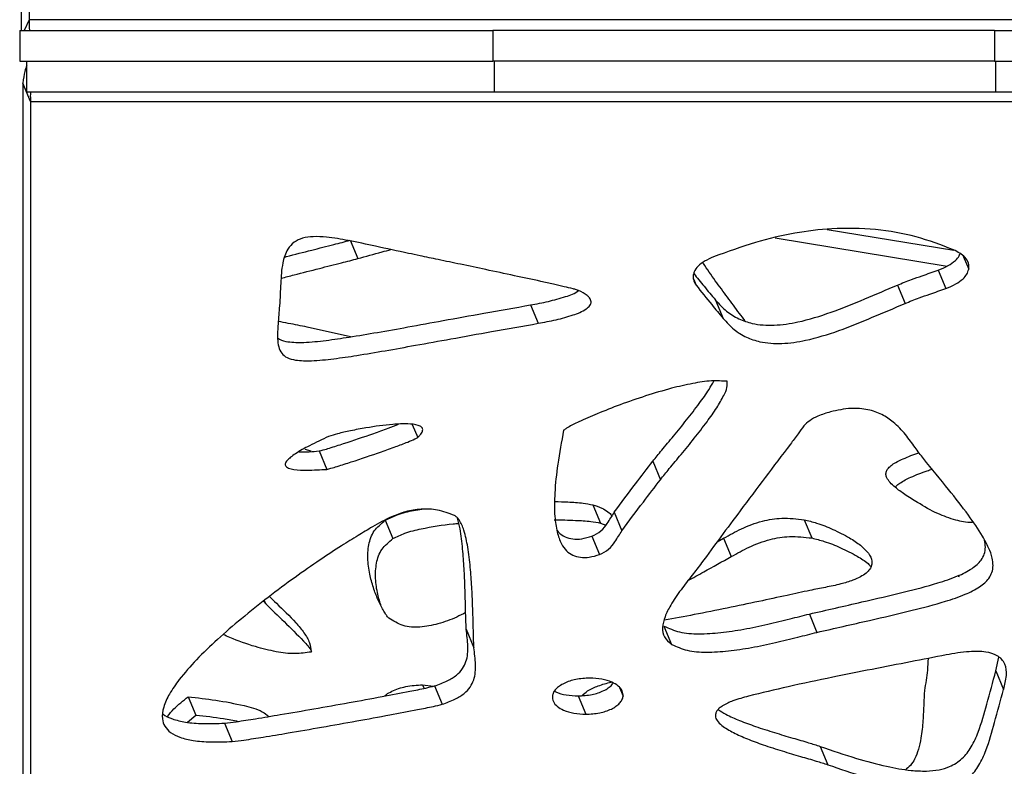
# Model space of a CAD drawing. Units: millimetres. Extents: x -400 to 642, y -1114 to 2330.
# Drawn here: x 122 to 249, y 844 to 941 of the extents above; entities that cross this region are included whole.
import ezdxf

# ---------------------------------------------------------------- set-up
doc = ezdxf.new("R2010")
doc.units = ezdxf.units.MM

msp = doc.modelspace()

# ---------------------------------------------------------------- linework, layer by layer
at = {"color": 7, "linetype": 'Continuous'}
for p, q in [((122.82, 1119.92), (122.82, 940.51)), ((121.78, 1117.76), (121.78, 939.13)), ((122.82, 940.51), (122.16, 939.13)), ((414.13, 940.51), (122.82, 940.51)), ((121.6, 939.13), (121.6, 935.13)), ((121.6, 939.13), (182.94, 939.13)), ((182.94, 939.13), (182.94, 935.13)), ((247.93, 939.13), (182.94, 939.13)), ((247.93, 939.13), (247.93, 935.13)), ((247.93, 939.13), (312.93, 939.13)), ((121.6, 935.13), (182.94, 935.13)), ((122.54, 931.13), (122.54, 935.13)), ((247.93, 935.13), (182.94, 935.13)), ((183.14, 931.13), (183.14, 935.13)), ((247.93, 935.13), (312.93, 935.13)), ((248.11, 931.13), (248.11, 935.13)), ((123.02, 929.92), (122.02, 932.3)), ((122.02, 932.3), (122.02, 635.5)), ((183.14, 931.13), (122.54, 931.13)), ((248.11, 931.13), (183.14, 931.13)), ((313.08, 931.13), (248.11, 931.13)), ((123.02, 929.92), (414.15, 929.92)), ((123.02, 929.92), (123.02, 633.12)), ((226.27, 913.33), (242.69, 910.64)), ((164.42, 911.91), (165.41, 909.54)), ((219.5, 912.22), (241.8, 908.57)), ((240.64, 908.04), (241.63, 905.66)), ((235.36, 906.11), (236.35, 903.73)), ((211.79, 904.17), (212.78, 901.79)), ((187.81, 903.53), (188.8, 901.15)), ((164.49, 899.4), (158.87, 900.66)), ((159.38, 884.56), (158.62, 884.78)), ((160.41, 884.6), (161.41, 882.22)), ((203.66, 883.26), (204.65, 880.88)), ((195.87, 877.63), (196.86, 875.25)), ((168.99, 875.63), (169.98, 873.25)), ((198.65, 876.65), (199.65, 874.27)), ((223.27, 875.69), (224.27, 873.32)), ((196.86, 875.25), (197.56, 874.99)), ((195.77, 873.55), (196.76, 871.17)), ((212.01, 872.82), (212.84, 873.28)), ((212.84, 873.28), (213.83, 870.9)), ((243.33, 868.29), (243.43, 868.54)), ((153.18, 865.12), (153.49, 864.77)), ((223.95, 863.46), (224.94, 861.08)), ((179.48, 861.48), (180.48, 859.1)), ((205.11, 861.91), (206.1, 859.53)), ((248.13, 856.08), (248.49, 857.85)), ((248.13, 856.08), (249.13, 853.7)), ((173.82, 854.28), (175.25, 854.11)), ((175.37, 854.14), (176.36, 851.76)), ((143.44, 852.73), (144.44, 850.35)), ((193.98, 852.85), (194.98, 850.47)), ((143.35, 849.44), (144.44, 850.35)), ((148.16, 849.31), (149.16, 846.94)), ((225.35, 846.31), (226.35, 843.93))]:
    msp.add_line(p, q, dxfattribs=at)
at = {"color": 8, "linetype": 'Continuous'}
for p, q in [((243.9, 909.85), (244.61, 908.15)), ((208.93, 906.9), (209.27, 906.1)), ((172.49, 888.03), (173.19, 886.37)), ((153.3, 865.22), (153.49, 864.77)), ((173.82, 854.28), (174.01, 853.83)), ((199.35, 853.92), (199.81, 852.81))]:
    msp.add_line(p, q, dxfattribs=at)
at = {"color": 7, "linetype": 'Continuous'}
for points, knots in [([(122.82, 940.51), (122.82, 940.32), (122.8, 939.84), (122.84, 939.33), (122.91, 939.14), (122.95, 939.13), (122.95, 939.13)], [0, 0, 0, 0, 0.246317, 0.591758, 0.937228, 1, 1, 1, 1]), ([(122.54, 934.57), (122.43, 934.35), (122.2, 933.85), (122.09, 932.84), (122.02, 932.3)], [0, 0, 0, 0, 0.455841, 1, 1, 1, 1]), ([(123.03, 931.13), (123.02, 931.12), (122.99, 931.07), (122.96, 930.68), (123, 930.17), (123.02, 929.92)], [0, 0, 0, 0, 0.260942, 0.635375, 1, 1, 1, 1]), ([(242.64, 910.68), (241.05, 911.29), (237.88, 912.51), (232.53, 913.44), (227.2, 913.54), (221.95, 912.9), (216.79, 911.69), (213.34, 910.43), (211.54, 909.76)], [0, 0, 0, 0, 0.175058, 0.34886, 0.526519, 0.673141, 0.829755, 1, 1, 1, 1]), ([(171.99, 910.22), (170.57, 910.53), (167.97, 911.09), (164.46, 911.86), (161.77, 912.32), (159.77, 912.43), (158.32, 912.27), (157.09, 911.71), (156.11, 910.55), (155.56, 908.69), (155.48, 907.22), (155.43, 906.35)], [0, 0, 0, 0, 0.20878, 0.38046, 0.515468, 0.593798, 0.655312, 0.706901, 0.76114, 0.858525, 1, 1, 1, 1]), ([(155.99, 909.76), (156.05, 909.78), (157.2, 910.08), (159.31, 910.61), (162.07, 911.31), (163.73, 911.74), (164.42, 911.91)], [0, 0, 0, 0, 0.019683, 0.410069, 0.752318, 1, 1, 1, 1]), ([(165.41, 909.54), (166.46, 909.83), (167.89, 910.23), (169.33, 910.61), (169.71, 910.72)], [0, 0, 0, 0, 0.734546, 1, 1, 1, 1]), ([(194.04, 905.41), (193.95, 905.45), (193.71, 905.53), (193.09, 905.68), (192.1, 905.92), (190.7, 906.24), (188.55, 906.72), (185.62, 907.35), (182.16, 908.08), (178.86, 908.78), (176.02, 909.37), (173.77, 909.84), (172.49, 910.11), (171.99, 910.22)], [0, 0, 0, 0, 0.013919, 0.033818, 0.086637, 0.149735, 0.224865, 0.379876, 0.547557, 0.694552, 0.826778, 0.932505, 1, 1, 1, 1]), ([(240.64, 908.04), (241.08, 908.22), (241.89, 908.55), (242.81, 909.2), (243.32, 909.75), (243.43, 910.05), (243.46, 910.14)], [0, 0, 0, 0, 0.381869, 0.69824, 0.917734, 1, 1, 1, 1]), ([(244.61, 908.15), (244.63, 908.42), (244.66, 909), (244.02, 909.96), (243.19, 910.39), (242.64, 910.68)], [0, 0, 0, 0, 0.236255, 0.4938576, 1, 1, 1, 1]), ([(155.5, 906.99), (156.05, 907.14), (157.7, 907.57), (160.31, 908.24), (163.06, 908.93), (164.72, 909.36), (165.41, 909.54)], [0, 0, 0, 0, 0.167041, 0.498745, 0.789548, 1, 1, 1, 1]), ([(211.54, 909.76), (211.14, 909.59), (210.41, 909.27), (209.52, 908.6), (209.01, 907.9), (208.85, 907.24), (208.93, 906.63), (209.15, 906.28), (209.27, 906.1)], [0, 0, 0, 0, 0.22997, 0.421991, 0.589006, 0.715499, 0.849282, 1, 1, 1, 1]), ([(215.64, 901.46), (215.39, 901.78), (214.61, 902.81), (213.31, 904.54), (211.75, 906.7), (210.67, 908.19), (210.18, 908.99), (210.16, 909.03)], [0, 0, 0, 0, 0.131588, 0.4109135, 0.6950105, 0.9871745, 1, 1, 1, 1]), ([(208.97, 907.61), (209.41, 907.05), (210.33, 905.9), (211.29, 904.76), (211.79, 904.17)], [0, 0, 0, 0, 0.476673, 1, 1, 1, 1]), ([(235.36, 906.11), (235.96, 906.35), (237.02, 906.78), (238.8, 907.4), (239.95, 907.8), (240.64, 908.04)], [0, 0, 0, 0, 0.349633, 0.608628, 1, 1, 1, 1]), ([(241.63, 905.66), (242.08, 905.84), (242.88, 906.17), (243.81, 906.82), (244.4, 907.5), (244.54, 907.93), (244.61, 908.15)], [0, 0, 0, 0, 0.337563, 0.617227, 0.811254, 1, 1, 1, 1]), ([(155.43, 906.35), (155.39, 905.37), (155.31, 903.61), (155.08, 901.21), (154.98, 899.42), (155.11, 898.13), (155.49, 897.25), (156.27, 896.63), (157.61, 896.29), (159.67, 896.27), (162.33, 896.54), (165.52, 897.01), (169.05, 897.61), (173.11, 898.34), (177.71, 899.17), (183.01, 900.13), (186.79, 900.8), (188.8, 901.15)], [0, 0, 0, 0, 0.078921, 0.143066, 0.193687, 0.223894, 0.249334, 0.273521, 0.30133, 0.347773, 0.412374, 0.478525, 0.560038, 0.647075, 0.748694, 0.865975, 1, 1, 1, 1]), ([(211.79, 904.17), (212.24, 903.67), (213.08, 902.72), (214.72, 901.7), (216.79, 900.99), (219.43, 900.81), (222.91, 901.32), (226.85, 902.55), (231.1, 904.29), (233.95, 905.5), (235.36, 906.11)], [0, 0, 0, 0, 0.095361, 0.179836, 0.258014, 0.371831, 0.489317, 0.655825, 0.829412, 1, 1, 1, 1]), ([(187.81, 903.53), (188.58, 903.67), (190.12, 903.95), (192.17, 904.56), (193.61, 905), (194.04, 905.41), (194.05, 905.41)], [0, 0, 0, 0, 0.363478, 0.717555, 0.997671, 1, 1, 1, 1]), ([(188.8, 901.15), (189.57, 901.3), (191.1, 901.58), (193.2, 902.15), (194.74, 902.75), (195.46, 903.36), (195.64, 903.7), (195.68, 903.96), (195.61, 904.22), (195.43, 904.49), (194.96, 904.95), (194.44, 905.21), (194.04, 905.41)], [0, 0, 0, 0, 0.224458, 0.443111, 0.61609, 0.679716, 0.708065, 0.736795, 0.768621, 0.806327, 0.852036, 1, 1, 1, 1]), ([(209.27, 906.1), (209.94, 905.25), (211.09, 903.8), (212.28, 902.38), (212.78, 901.79)], [0, 0, 0, 0, 0.581744, 1, 1, 1, 1]), ([(236.35, 903.73), (236.96, 903.97), (238.02, 904.4), (239.79, 905.02), (240.94, 905.42), (241.63, 905.66)], [0, 0, 0, 0, 0.349633, 0.608628, 1, 1, 1, 1]), ([(212.78, 901.79), (213.23, 901.29), (214.07, 900.34), (215.71, 899.32), (217.78, 898.62), (220.42, 898.43), (223.91, 898.95), (227.85, 900.17), (232.09, 901.91), (234.94, 903.12), (236.35, 903.73)], [0, 0, 0, 0, 0.095361, 0.179836, 0.258014, 0.371831, 0.489317, 0.655825, 0.829412, 1, 1, 1, 1]), ([(155.03, 899.29), (155.11, 899.22), (155.45, 898.92), (156.64, 898.69), (158.66, 898.64), (161.34, 898.92), (164.52, 899.39), (168.05, 899.99), (172.11, 900.71), (176.71, 901.55), (182.01, 902.51), (185.79, 903.18), (187.81, 903.53)], [0, 0, 0, 0, 0.011556, 0.049393, 0.112582, 0.200479, 0.290483, 0.40139, 0.519812, 0.658074, 0.817646, 1, 1, 1, 1]), ([(158.87, 900.66), (158.05, 900.82), (156.8, 901.07), (155.55, 901.31), (155.11, 901.4)], [0, 0, 0, 0, 0.65317, 1, 1, 1, 1]), ([(213.3, 893.64), (212.63, 893.67), (211.17, 893.75), (208.73, 893.36), (205.87, 892.7), (202.73, 891.76), (199.51, 890.64), (196.62, 889.51), (194.36, 888.53), (192.99, 887.85), (192.34, 887.47), (192.17, 887.33), (192.1, 887.28)], [0, 0, 0, 0, 0.094072, 0.206135, 0.331626, 0.488173, 0.643162, 0.784541, 0.900015, 0.970441, 0.988282, 1, 1, 1, 1]), ([(203.66, 883.26), (204.04, 883.74), (204.92, 884.84), (206.41, 886.61), (208.06, 888.63), (209.6, 890.64), (210.82, 892.32), (211.37, 893.31), (211.57, 893.67)], [0, 0, 0, 0, 0.139298, 0.320362, 0.523944, 0.730913, 0.900999, 1, 1, 1, 1]), ([(204.65, 880.88), (205.03, 881.36), (205.91, 882.46), (207.4, 884.23), (209.05, 886.25), (210.61, 888.26), (211.92, 890.11), (212.78, 891.6), (213.32, 892.77), (213.31, 893.37), (213.3, 893.64)], [0, 0, 0, 0, 0.115285, 0.265135, 0.433622, 0.604912, 0.745678, 0.866721, 0.942642, 1, 1, 1, 1]), ([(226.69, 889.67), (226.14, 889.51), (225.2, 889.23), (224, 888.6), (223.14, 887.78), (222.42, 886.71), (221.83, 885.92), (221.49, 885.48)], [0, 0, 0, 0, 0.237946, 0.408531, 0.555398, 0.748121, 1, 1, 1, 1]), ([(238.74, 883.61), (238.38, 884.09), (237.59, 885.12), (236.43, 886.78), (235.03, 888.26), (233.4, 889.38), (231.54, 890.04), (229.23, 890.23), (227.58, 889.87), (226.69, 889.67)], [0, 0, 0, 0, 0.133488, 0.28935, 0.454337, 0.579287, 0.70624, 0.842266, 1, 1, 1, 1]), ([(160.41, 884.6), (160.58, 884.64), (161.04, 884.76), (162.09, 885.08), (164.28, 885.78), (166.81, 886.64), (169.2, 887.48), (170.27, 887.9), (170.72, 888.07)], [0, 0, 0, 0, 0.048941, 0.129747, 0.304372, 0.683884, 0.866291, 1, 1, 1, 1]), ([(173.19, 886.37), (173.29, 886.46), (173.47, 886.64), (173.68, 886.91), (173.81, 887.15), (173.85, 887.36), (173.81, 887.55), (173.64, 887.77), (173.03, 888.05), (171.74, 888.15), (169.47, 888.04), (166.98, 887.7), (164.58, 887.25), (162.96, 886.9), (162.02, 886.6), (161.64, 886.48)], [0, 0, 0, 0, 0.0301523, 0.054999, 0.0755145, 0.0930267, 0.1092247, 0.1258489, 0.1649322, 0.2685318, 0.4063098, 0.654559, 0.7968272, 0.9168742, 1, 1, 1, 1]), ([(192.1, 887.28), (191.83, 885.81), (191.32, 883.09), (190.92, 879.36), (190.88, 876.41), (191.18, 874.19), (191.69, 872.69), (192.4, 871.67), (193.23, 871.05), (194.27, 870.76), (195.49, 870.8), (196.32, 871.04), (196.76, 871.17)], [0, 0, 0, 0, 0.218156, 0.403304, 0.556395, 0.661457, 0.746929, 0.802556, 0.851024, 0.897009, 0.94515, 1, 1, 1, 1]), ([(161.64, 886.48), (160.8, 886.09), (159.34, 885.4), (157.69, 884.49), (156.75, 883.83), (156.33, 883.46), (156.1, 883.16), (156.01, 882.93), (156.03, 882.71), (156.18, 882.52), (156.55, 882.33), (157.44, 882.14), (159.11, 882.09), (160.55, 882.17), (161.41, 882.22)], [0, 0, 0, 0, 0.211657, 0.37228, 0.432529, 0.479556, 0.504293, 0.525009, 0.543949, 0.566858, 0.595304, 0.656502, 0.796272, 1, 1, 1, 1]), ([(161.41, 882.22), (161.58, 882.27), (162.03, 882.38), (163.09, 882.71), (165.28, 883.4), (167.81, 884.26), (170.25, 885.13), (171.7, 885.67), (172.6, 886.05), (173.03, 886.26), (173.14, 886.34), (173.19, 886.37)], [0, 0, 0, 0, 0.042589, 0.112907, 0.264868, 0.595124, 0.753856, 0.8859, 0.966807, 0.987057, 1, 1, 1, 1]), ([(157.8, 884.5), (157.82, 884.5), (158.67, 884.45), (159.55, 884.52), (160.41, 884.6)], [0, 0, 0, 0, 0.022112, 1, 1, 1, 1]), ([(221.49, 885.48), (219.32, 882.61), (215.44, 877.49), (211.64, 872.34), (209.98, 870.08)], [0, 0, 0, 0, 0.561534, 1, 1, 1, 1]), ([(198.65, 876.65), (199.58, 877.89), (201.22, 880.1), (202.91, 882.29), (203.66, 883.26)], [0, 0, 0, 0, 0.560899, 1, 1, 1, 1]), ([(224.94, 861.08), (227.21, 861.6), (231.32, 862.55), (236.88, 863.82), (241.04, 864.9), (243.98, 865.89), (245.95, 866.84), (247.16, 867.88), (247.67, 868.88), (247.8, 869.79), (247.66, 870.87), (247.18, 872.14), (246.17, 874.01), (244.42, 876.53), (241.82, 879.85), (239.84, 882.28), (238.74, 883.61)], [0, 0, 0, 0, 0.1481701, 0.2689362, 0.3636334, 0.4210032, 0.4653086, 0.5005012, 0.5216409, 0.5445693, 0.5713063, 0.6095579, 0.6564673, 0.7460568, 0.8599604, 1, 1, 1, 1]), ([(237.97, 877.93), (237.41, 878.27), (236.41, 878.89), (235.21, 879.75), (234.44, 880.46), (234.01, 881.02), (233.85, 881.52), (233.91, 881.99), (234.2, 882.43), (234.91, 883.02), (236.27, 883.69), (237.47, 884.13), (238.16, 884.38)], [0, 0, 0, 0, 0.190594, 0.341616, 0.434378, 0.506868, 0.55599, 0.598684, 0.642133, 0.693094, 0.822712, 1, 1, 1, 1]), ([(235.11, 879.87), (235.14, 879.92), (235.27, 880.14), (235.93, 880.63), (237.27, 881.32), (238.71, 881.86), (239.64, 882.17), (239.85, 882.24)], [0, 0, 0, 0, 0.035174, 0.153115, 0.453095, 0.87819, 1, 1, 1, 1]), ([(199.65, 874.27), (200.57, 875.51), (202.22, 877.72), (203.91, 879.92), (204.65, 880.88)], [0, 0, 0, 0, 0.560899, 1, 1, 1, 1]), ([(190.96, 878.04), (191.53, 878.03), (192.77, 877.99), (194.42, 877.9), (195.46, 877.7), (195.87, 877.63)], [0, 0, 0, 0, 0.338932, 0.744039, 1, 1, 1, 1]), ([(177.95, 876.23), (177.23, 876.51), (175.92, 877.03), (173.69, 877.14), (171.65, 876.78), (169.51, 876), (167.48, 874.88), (166.08, 874.01), (165.46, 873.63)], [0, 0, 0, 0, 0.190078, 0.352448, 0.500556, 0.640795, 0.842407, 1, 1, 1, 1]), ([(168.99, 875.63), (169.5, 875.87), (170.68, 876.44), (172.3, 876.85), (173.36, 877), (173.72, 877.05)], [0, 0, 0, 0, 0.340607, 0.781012, 1, 1, 1, 1]), ([(195.87, 877.63), (196.27, 877.5), (196.99, 877.26), (197.8, 876.77), (198.27, 876.38), (198.32, 876.12), (198.33, 876.08)], [0, 0, 0, 0, 0.403966, 0.716001, 0.957268, 1, 1, 1, 1]), ([(245.17, 875.37), (245.12, 875.36), (244.33, 875.28), (242.74, 875.66), (240.36, 876.49), (238.83, 877.41), (237.97, 877.93)], [0, 0, 0, 0, 0.018264, 0.274176, 0.593917, 1, 1, 1, 1]), ([(169.44, 862.94), (169.33, 863.06), (169.08, 863.33), (168.64, 864.08), (168.07, 865.19), (167.47, 866.72), (166.97, 868.47), (166.67, 870.4), (166.76, 872.36), (167.36, 874.27), (168.46, 875.18), (168.99, 875.63)], [0, 0, 0, 0, 0.036001, 0.082006, 0.194533, 0.317905, 0.452365, 0.606613, 0.751211, 0.879904, 1, 1, 1, 1]), ([(180.48, 859.1), (180.46, 859.51), (180.41, 860.54), (180.38, 862.34), (180.31, 864.55), (180.21, 867), (180.02, 869.56), (179.73, 872.02), (179.29, 874.1), (178.78, 875.39), (178.31, 876.01), (178.06, 876.16), (177.95, 876.23)], [0, 0, 0, 0, 0.07018, 0.174583, 0.302775, 0.444332, 0.58889, 0.739169, 0.867562, 0.953188, 0.978754, 1, 1, 1, 1]), ([(179.48, 861.48), (179.46, 861.89), (179.41, 862.92), (179.38, 864.72), (179.32, 866.93), (179.22, 869.38), (179.02, 871.94), (178.8, 874.14), (178.47, 875.44), (178.36, 875.9)], [0, 0, 0, 0, 0.085548, 0.212811, 0.369073, 0.541626, 0.717838, 0.901024, 1, 1, 1, 1]), ([(190.89, 875.69), (191.81, 875.67), (193.41, 875.63), (195.41, 875.52), (196.46, 875.33), (196.86, 875.25)], [0, 0, 0, 0, 0.454888, 0.788936, 1, 1, 1, 1]), ([(195.77, 873.55), (196.18, 873.76), (197, 874.18), (197.88, 875.34), (198.37, 876.17), (198.65, 876.65)], [0, 0, 0, 0, 0.29629, 0.591824, 1, 1, 1, 1]), ([(212.84, 873.28), (213.6, 873.7), (215.19, 874.6), (217.74, 875.57), (220.56, 876.01), (222.32, 875.8), (223.27, 875.69)], [0, 0, 0, 0, 0.233691, 0.491755, 0.722528, 1, 1, 1, 1]), ([(223.27, 875.69), (223.82, 875.56), (225.12, 875.24), (227.08, 874.43), (228.99, 873.48), (230.55, 872.44), (231.6, 871.46), (232.1, 870.53), (232.06, 869.78), (231.8, 869.23), (231.29, 868.72), (230.53, 868.24), (229.43, 867.76), (227.89, 867.29), (226.7, 867.06), (226.03, 866.92)], [0, 0, 0, 0, 0.0913596, 0.2187675, 0.3598572, 0.4617665, 0.5515292, 0.624668, 0.6564991, 0.6881247, 0.7232494, 0.7658817, 0.8191684, 0.8989094, 1, 1, 1, 1]), ([(169.98, 873.25), (170.5, 873.5), (171.67, 874.07), (174.32, 874.67), (176.66, 875.06), (178.27, 875.2), (178.52, 875.22)], [0, 0, 0, 0, 0.190551, 0.436935, 0.915321, 1, 1, 1, 1]), ([(191.22, 874.42), (191.3, 874.29), (191.56, 873.9), (192.24, 873.44), (193.27, 873.14), (194.5, 873.18), (195.33, 873.42), (195.77, 873.55)], [0, 0, 0, 0, 0.105825, 0.3253248, 0.5335767, 0.7515967, 1, 1, 1, 1]), ([(196.76, 871.17), (197.17, 871.38), (198, 871.8), (198.88, 872.97), (199.36, 873.79), (199.65, 874.27)], [0, 0, 0, 0, 0.29629, 0.591824, 1, 1, 1, 1]), ([(165.46, 873.63), (164.74, 873.2), (163.07, 872.19), (160.35, 870.37), (157.17, 868.15), (153.76, 865.61), (150.4, 862.94), (147.27, 860.25), (144.55, 857.63), (142.45, 855.26), (141.01, 853.19), (140.2, 851.47), (139.99, 850), (140.36, 848.86), (141.16, 848.03), (142.44, 847.41), (144.21, 847.01), (146.5, 846.83), (148.21, 846.9), (149.16, 846.94)], [0, 0, 0, 0, 0.051624, 0.120856, 0.202905, 0.293005, 0.386457, 0.472665, 0.554264, 0.628058, 0.678956, 0.723049, 0.761285, 0.788504, 0.817082, 0.850109, 0.890286, 0.939707, 1, 1, 1, 1]), ([(168.46, 864.47), (168.3, 864.98), (167.94, 866.15), (167.67, 868.02), (167.76, 869.98), (168.36, 871.89), (169.45, 872.81), (169.98, 873.25)], [0, 0, 0, 0, 0.181397, 0.411967, 0.628112, 0.820481, 1, 1, 1, 1]), ([(213.83, 870.9), (214.59, 871.33), (216.19, 872.22), (218.74, 873.19), (221.55, 873.63), (223.31, 873.43), (224.27, 873.32)], [0, 0, 0, 0, 0.233691, 0.491755, 0.722528, 1, 1, 1, 1]), ([(223.95, 863.46), (226.21, 863.98), (230.32, 864.93), (235.88, 866.2), (240.04, 867.28), (242.99, 868.27), (244.96, 869.22), (246.17, 870.26), (246.68, 871.26), (246.82, 872.16), (246.71, 872.74), (246.66, 873.05)], [0, 0, 0, 0, 0.259938, 0.471801, 0.63793, 0.738575, 0.816301, 0.878041, 0.915126, 0.95535, 1, 1, 1, 1]), ([(224.27, 873.32), (224.81, 873.18), (226.11, 872.86), (228.08, 872.06), (229.97, 871.08), (231.32, 870.27), (231.82, 869.74), (231.95, 869.61)], [0, 0, 0, 0, 0.184443, 0.441664, 0.726506, 0.932248, 1, 1, 1, 1]), ([(208.21, 867.79), (208.9, 868.17), (210.76, 869.22), (212.64, 870.25), (213.83, 870.9)], [0, 0, 0, 0, 0.365453, 1, 1, 1, 1]), ([(209.98, 870.08), (209.58, 869.56), (208.69, 868.4), (207.27, 866.61), (206.05, 864.81), (205.21, 863.16), (204.84, 861.75), (205.03, 860.39), (205.74, 859.83), (206.1, 859.53)], [0, 0, 0, 0, 0.1496837, 0.3293251, 0.5158469, 0.6483641, 0.769081, 0.8809655, 1, 1, 1, 1]), ([(226.03, 866.92), (225.36, 866.79), (223.71, 866.46), (220.83, 865.83), (217.26, 865.06), (213.25, 864.22), (209.16, 863.39), (206.45, 862.91), (205.15, 862.68)], [0, 0, 0, 0, 0.095474, 0.237603, 0.413412, 0.60992, 0.814174, 1, 1, 1, 1]), ([(153.96, 865.74), (154.26, 865.44), (155.42, 864.32), (157.03, 862.82), (158.43, 861.09), (159.22, 859.85), (159.33, 858.95), (159.38, 858.54)], [0, 0, 0, 0, 0.136359, 0.519316, 0.704396, 0.866144, 1, 1, 1, 1]), ([(153.49, 864.77), (154.29, 864.01), (155.94, 862.42), (157.97, 860.41), (159.18, 859.11), (159.45, 858.61), (159.46, 858.6)], [0, 0, 0, 0, 0.382916, 0.796152, 0.995864, 1, 1, 1, 1]), ([(179.4, 863.66), (179.02, 863.46), (177.87, 862.86), (175.88, 862.15), (173.51, 861.67), (171.16, 861.83), (170.03, 862.56), (169.44, 862.94)], [0, 0, 0, 0, 0.116544, 0.349082, 0.565551, 0.77403, 1, 1, 1, 1]), ([(205.11, 861.91), (205.76, 861.62), (207.11, 861), (209.7, 860.85), (212.5, 861.02), (215.49, 861.48), (218.49, 862.11), (221.32, 862.81), (223.11, 863.26), (223.95, 863.46)], [0, 0, 0, 0, 0.124073, 0.259315, 0.406248, 0.560064, 0.720572, 0.870722, 1, 1, 1, 1]), ([(175.37, 854.14), (175.93, 854.34), (176.94, 854.69), (178.19, 855.47), (179.03, 856.35), (179.66, 857.65), (179.73, 859.39), (179.57, 860.76), (179.48, 861.48)], [0, 0, 0, 0, 0.163426, 0.293332, 0.404524, 0.511114, 0.741014, 1, 1, 1, 1]), ([(159.38, 858.54), (158.68, 858.44), (157.13, 858.22), (154.7, 858.57), (151.88, 859.27), (149.6, 860.06), (148.28, 860.68), (147.99, 860.82)], [0, 0, 0, 0, 0.164633, 0.367233, 0.603702, 0.913943, 1, 1, 1, 1]), ([(206.1, 859.53), (206.75, 859.24), (208.11, 858.62), (210.69, 858.47), (213.49, 858.64), (216.48, 859.1), (219.48, 859.74), (222.31, 860.43), (224.11, 860.88), (224.94, 861.08)], [0, 0, 0, 0, 0.124073, 0.259315, 0.406248, 0.560064, 0.720572, 0.870722, 1, 1, 1, 1]), ([(176.36, 851.76), (176.92, 851.96), (177.93, 852.32), (179.19, 853.09), (180.03, 853.97), (180.66, 855.27), (180.72, 857.01), (180.56, 858.38), (180.48, 859.1)], [0, 0, 0, 0, 0.163426, 0.293332, 0.404524, 0.511114, 0.741014, 1, 1, 1, 1]), ([(241.69, 858.17), (240.16, 857.87), (236.95, 857.24), (232.05, 856.29), (226.75, 855.23), (221.4, 854.11), (217.77, 853.23), (216.06, 852.81)], [0, 0, 0, 0, 0.179763, 0.374267, 0.57315, 0.799111, 1, 1, 1, 1]), ([(239.34, 857.71), (239.32, 857.2), (239.26, 855.82), (239.02, 854.43), (238.87, 853.55)], [0, 0, 0, 0, 0.367625, 1, 1, 1, 1]), ([(249.13, 853.7), (249.28, 854.3), (249.58, 855.41), (249.44, 857.02), (248.42, 858.16), (246.7, 858.63), (244.43, 858.64), (242.69, 858.34), (241.69, 858.17)], [0, 0, 0, 0, 0.168529, 0.31711, 0.459106, 0.591564, 0.765942, 1, 1, 1, 1]), ([(195.48, 855.16), (194.87, 855.13), (193.76, 855.07), (192.41, 854.63), (191.56, 854.15), (191.09, 853.75), (190.75, 853.29), (190.68, 852.97), (190.64, 852.81)], [0, 0, 0, 0, 0.3137495, 0.5805462, 0.6964998, 0.8021736, 0.9012079, 1, 1, 1, 1]), ([(199.81, 852.81), (199.8, 853.05), (199.76, 853.56), (199.18, 854.18), (198.29, 854.7), (197.03, 855.08), (196.01, 855.13), (195.48, 855.16)], [0, 0, 0, 0, 0.144056, 0.304361, 0.487735, 0.731745, 1, 1, 1, 1]), ([(225.35, 846.31), (226.91, 845.77), (229.72, 844.8), (233.65, 843.74), (236.69, 843.19), (238.98, 843.07), (240.68, 843.21), (242.31, 843.68), (243.87, 844.69), (245.07, 846.31), (246.11, 848.69), (247.01, 852), (247.74, 854.64), (248.13, 856.08)], [0, 0, 0, 0, 0.160833, 0.289329, 0.389377, 0.448541, 0.496807, 0.537378, 0.592169, 0.650919, 0.72036, 0.847582, 1, 1, 1, 1]), ([(148.16, 849.31), (148.66, 849.38), (150, 849.54), (152.4, 849.93), (155.76, 850.48), (159.8, 851.18), (164.2, 851.96), (168.35, 852.72), (171.66, 853.35), (173.93, 853.79), (174.99, 854.05), (175.37, 854.14)], [0, 0, 0, 0, 0.055252, 0.146959, 0.265252, 0.425336, 0.592382, 0.750169, 0.882481, 0.958014, 1, 1, 1, 1]), ([(168.9, 852.83), (168.97, 852.89), (169.24, 853.14), (170.14, 853.63), (171.75, 854.17), (173.09, 854.24), (173.82, 854.28)], [0, 0, 0, 0, 0.058463, 0.214407, 0.57466, 1, 1, 1, 1]), ([(193.98, 852.85), (194.58, 852.88), (195.7, 852.94), (197.05, 853.37), (197.88, 853.85), (198.31, 854.19), (198.47, 854.44), (198.53, 854.52)], [0, 0, 0, 0, 0.365313, 0.676853, 0.812583, 0.936437, 1, 1, 1, 1]), ([(194.5, 852.9), (194.73, 853.11), (195.32, 853.64), (196.65, 854.21), (197.69, 854.5), (198.25, 854.65)], [0, 0, 0, 0, 0.226154, 0.583154, 1, 1, 1, 1]), ([(140.77, 850.19), (141.03, 850.52), (141.77, 851.46), (142.78, 852.23), (143.44, 852.73)], [0, 0, 0, 0, 0.347512, 1, 1, 1, 1]), ([(143.44, 852.73), (144.64, 852.6), (147.1, 852.33), (150.3, 851.7), (152.75, 851.1), (153.62, 850.4), (153.89, 850.18)], [0, 0, 0, 0, 0.320241, 0.658288, 0.893299, 1, 1, 1, 1]), ([(190.64, 852.81), (190.66, 852.57), (190.7, 852.06), (191.28, 851.45), (192.17, 850.93), (193.43, 850.54), (194.45, 850.49), (194.98, 850.47)], [0, 0, 0, 0, 0.144542, 0.3053817, 0.4889953, 0.7327191, 1, 1, 1, 1]), ([(190.93, 853.49), (190.99, 853.46), (191.41, 853.19), (192.45, 852.94), (193.46, 852.88), (193.98, 852.85)], [0, 0, 0, 0, 0.071711, 0.514459, 1, 1, 1, 1]), ([(194.98, 850.47), (195.58, 850.5), (196.69, 850.56), (198.03, 850.99), (198.88, 851.47), (199.36, 851.88), (199.7, 852.33), (199.78, 852.65), (199.81, 852.81)], [0, 0, 0, 0, 0.31273, 0.579428, 0.69562, 0.801648, 0.90103, 1, 1, 1, 1]), ([(216.06, 852.81), (215.39, 852.63), (214.24, 852.31), (212.96, 851.75), (212.28, 851.27), (211.97, 850.93), (211.79, 850.59), (211.74, 850.13), (212, 849.57), (212.79, 848.82), (214.13, 848.04), (215.96, 847.24), (218.08, 846.46), (220.39, 845.72), (222.69, 845.03), (224.68, 844.46), (225.85, 844.09), (226.35, 843.93)], [0, 0, 0, 0, 0.086466, 0.147298, 0.170093, 0.189259, 0.206352, 0.22312, 0.258491, 0.302901, 0.391717, 0.48683, 0.590948, 0.712187, 0.827302, 0.92651, 1, 1, 1, 1]), ([(226.35, 843.93), (227.91, 843.39), (230.72, 842.42), (234.65, 841.36), (237.68, 840.81), (239.98, 840.69), (241.67, 840.84), (243.31, 841.3), (244.87, 842.31), (246.06, 843.93), (247.11, 846.32), (248, 849.62), (248.73, 852.26), (249.13, 853.7)], [0, 0, 0, 0, 0.160833, 0.289329, 0.389377, 0.448541, 0.496807, 0.537378, 0.592169, 0.650919, 0.72036, 0.847582, 1, 1, 1, 1]), ([(238.87, 853.55), (238.84, 852.98), (238.77, 851.68), (238.7, 849.63), (238.49, 847.66), (238.13, 845.98), (237.69, 844.79), (237.13, 843.85), (236.61, 843.43), (236.37, 843.23)], [0, 0, 0, 0, 0.164149, 0.371058, 0.589158, 0.724871, 0.845682, 0.927725, 1, 1, 1, 1]), ([(149.16, 846.94), (149.66, 847), (150.99, 847.16), (153.4, 847.55), (156.76, 848.1), (160.8, 848.8), (165.2, 849.58), (169.34, 850.34), (172.66, 850.97), (174.92, 851.41), (175.99, 851.67), (176.36, 851.76)], [0, 0, 0, 0, 0.055252, 0.146959, 0.265252, 0.425336, 0.592382, 0.750169, 0.882481, 0.958014, 1, 1, 1, 1]), ([(140.17, 850.5), (140.17, 850.5), (140.46, 850.19), (141.49, 849.81), (143.2, 849.38), (145.51, 849.22), (147.22, 849.28), (148.16, 849.31)], [0, 0, 0, 0, 0.00209, 0.182267, 0.401454, 0.671073, 1, 1, 1, 1]), ([(144.44, 850.35), (145.64, 850.23), (147.5, 850.04), (149.29, 849.68), (149.93, 849.55)], [0, 0, 0, 0, 0.643196, 1, 1, 1, 1]), ([(212.14, 851.09), (212.46, 850.87), (213.31, 850.31), (214.97, 849.63), (217.08, 848.84), (219.39, 848.1), (221.7, 847.41), (223.69, 846.84), (224.86, 846.47), (225.35, 846.31)], [0, 0, 0, 0, 0.086924, 0.229696, 0.385984, 0.567973, 0.740768, 0.889687, 1, 1, 1, 1])]:
    msp.add_open_spline(points, degree=3, knots=knots, dxfattribs=at)

doc.saveas('drawing.dxf')
